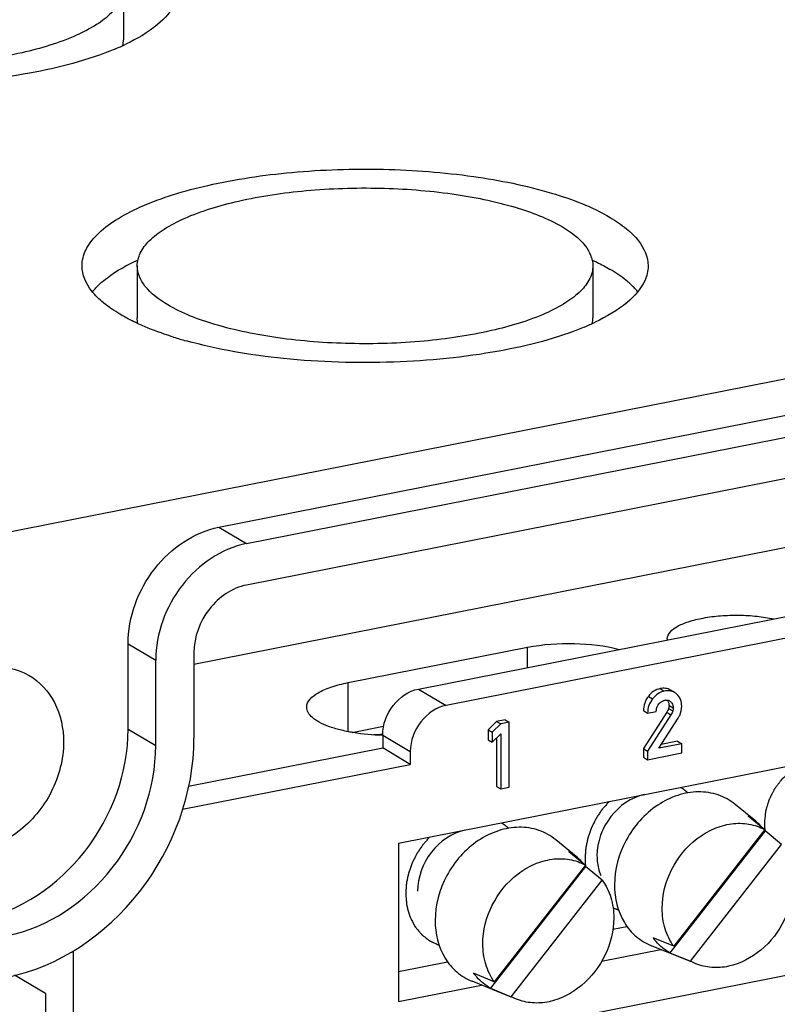
# Model space of a CAD drawing. Units: millimetres. Extents: x -3 to 844, y 0 to 594.
# Drawn here: x 600 to 613, y 530 to 548 of the extents above; entities that cross this region are included whole.
import ezdxf

# ---------------------------------------------------------------- set-up
doc = ezdxf.new("R2010")
doc.units = ezdxf.units.MM
doc.header["$LTSCALE"] = 46.255
doc.layers.get('0').update_dxf_attribs({"linetype": 'CONTINUOUS'})
doc.layers.add('02___PRT_ALL_AXES', color=7, linetype='CONTINUOUS')
doc.layers.add('BEZUGSACHSEN', color=7, linetype='CONTINUOUS')

msp = doc.modelspace()

# ---------------------------------------------------------------- linework, layer by layer
at = {"color": 7, "linetype": 'CONTINUOUS'}
for p, q in [((603.15171, 539.06895), (673.73278, 553.00627)), ((603.65171, 538.77275), (674.23278, 552.71008)), ((674.23278, 551.95832), (603.65171, 538.021)), ((601.50627, 535.40812), (601.50627, 536.95862)), ((602.69909, 536.79923), (602.69909, 535.24873)), ((602.00627, 535.11193), (602.00627, 536.66242)), ((612.86943, 533.7437), (612.49963, 534.04603)), ((612.73247, 533.83701), (613.03321, 533.58994)), ((613.03865, 533.56524), (611.31695, 531.35711)), ((613.03321, 533.58994), (611.38502, 531.47609)), ((613.3394, 533.31817), (613.03865, 533.56524)), ((609.62184, 533.10241), (609.25204, 533.40474)), ((609.48487, 533.19573), (609.78562, 532.94865)), ((611.69121, 531.20432), (613.3394, 533.31817)), ((609.79106, 532.92396), (608.06935, 530.71582)), ((609.78562, 532.94865), (608.13742, 530.8348)), ((610.0918, 532.67688), (609.79106, 532.92396)), ((608.44361, 530.56303), (610.0918, 532.67688)), ((611.38502, 531.47609), (611.01076, 531.62888)), ((611.68889, 531.19858), (610.98212, 531.48438)), ((611.31695, 531.35711), (611.69121, 531.20432)), ((611.78762, 531.15962), (611.69121, 531.20432)), ((608.13742, 530.8348), (607.76317, 530.98759)), ((608.44129, 530.55729), (607.73452, 530.84309)), ((608.06935, 530.71582), (608.44361, 530.56303)), ((608.54003, 530.51833), (608.44361, 530.56303))]:
    msp.add_line(p, q, dxfattribs=at)
at = {"color": 9, "linetype": 'CONTINUOUS'}
for p, q in [((603.15171, 539.06895), (603.65171, 538.77275)), ((601.50627, 536.95862), (602.00627, 536.66242)), ((601.50627, 535.40812), (602.00627, 535.11193))]:
    msp.add_line(p, q, dxfattribs=at)
at = {"color": 7, "linetype": 'CONTINUOUS'}
for centre, radius, start, end in [((612.26777, 533.00776), 0.95058, 50.732976, 60.734975), ((612.25722, 532.99523), 0.96697, 44.337059, 50.718527), ((612.24205, 532.98034), 0.98822, 40.676288, 44.33957), ((612.21937, 532.96152), 1.0177, 36.386324, 37.670312), ((609.02018, 532.36647), 0.95058, 50.732976, 60.734975), ((609.00962, 532.35394), 0.96697, 44.337059, 50.718527), ((608.99445, 532.33906), 0.98822, 40.676288, 44.33957), ((608.97178, 532.32023), 1.0177, 36.386324, 37.670312), ((611.82467, 532.22852), 1.01095, 216.380771, 220.337725), ((611.81415, 532.21975), 0.99725, 220.34465, 221.375398), ((608.57707, 531.58723), 1.01095, 216.380771, 220.337725), ((608.56656, 531.57846), 0.99725, 220.34465, 221.375398)]:
    msp.add_arc(centre, radius, start, end, dxfattribs=at)
for points, knots in [([(601.50627, 536.95862), (601.50627, 537.43883), (601.85075, 538.39352), (602.69855, 538.97947), (603.15171, 539.06895)], [0, 0, 0, 0, 0.50971271, 1, 1, 1, 1]), ([(603.65171, 538.77275), (603.19856, 538.68327), (602.35086, 538.09723), (602.00627, 537.14263), (602.00627, 536.66242)], [0, 0, 0, 0, 0.49028852, 1, 1, 1, 1]), ([(603.65171, 538.021), (603.38936, 537.96919), (602.89859, 537.62991), (602.69909, 537.07724), (602.69909, 536.79923)], [0, 0, 0, 0, 0.49028852, 1, 1, 1, 1]), ([(597.30604, 534.57873), (597.30604, 534.88905), (597.47042, 535.52003), (598.0701, 536.24807), (598.89678, 536.62452), (599.48758, 536.5175), (599.71352, 536.38363)], [0, 0, 0, 0, 0.26324451, 0.53025413, 0.77721884, 1, 1, 1, 1]), ([(599.71352, 536.38363), (599.90663, 536.26922), (600.24081, 535.90066), (600.33713, 535.42133), (600.33713, 535.17726)], [0, 0, 0, 0, 0.47906564, 1, 1, 1, 1]), ([(598.82159, 531.96495), (599.56095, 532.11094), (600.94404, 533.06711), (601.50627, 534.62463), (601.50627, 535.40812)], [0, 0, 0, 0, 0.49028852, 1, 1, 1, 1]), ([(600.33713, 535.17726), (600.33713, 534.86694), (600.17275, 534.23596), (599.57308, 533.50791), (598.7464, 533.13146), (598.15559, 533.23848), (597.92965, 533.37235)], [0, 0, 0, 0, 0.26324451, 0.53025413, 0.77721884, 1, 1, 1, 1]), ([(599.32159, 530.91699), (600.25177, 531.10067), (601.99199, 532.30341), (602.69909, 534.26303), (602.69909, 535.24873)], [0, 0, 0, 0, 0.49028729, 1, 1, 1, 1]), ([(599.32159, 531.66875), (600.06096, 531.81475), (601.44421, 532.77077), (602.00627, 534.32842), (602.00627, 535.11193)], [0, 0, 0, 0, 0.49028729, 1, 1, 1, 1]), ([(612.49962, 534.04601), (612.40847, 534.12054), (612.19485, 534.23919), (611.82675, 534.29441), (611.44434, 534.22604), (610.95138, 533.97912), (610.46897, 533.43514), (610.31317, 532.86582), (610.31317, 532.58491)], [0, 0, 0, 0, 0.11061198, 0.22385118, 0.34318489, 0.46975752, 0.73609769, 1, 1, 1, 1]), ([(609.25203, 533.40472), (609.16087, 533.47925), (608.94726, 533.5979), (608.57915, 533.65312), (608.19675, 533.58475), (607.70378, 533.33783), (607.22137, 532.79386), (607.06558, 532.22453), (607.06558, 531.94362)], [0, 0, 0, 0, 0.11061198, 0.22385118, 0.34318489, 0.46975752, 0.73609769, 1, 1, 1, 1]), ([(611.17682, 532.16306), (611.17682, 532.40275), (611.30164, 532.88961), (611.69252, 533.37134), (612.09998, 533.61579), (612.42357, 533.70976), (612.74527, 533.70697), (612.9445, 533.63852), (613.03321, 533.58994)], [0, 0, 0, 0, 0.26144577, 0.52684793, 0.654279, 0.77508944, 0.88967736, 1, 1, 1, 1]), ([(607.92923, 531.52177), (607.92923, 531.76146), (608.05404, 532.24832), (608.44493, 532.73006), (608.85239, 532.9745), (609.17597, 533.06847), (609.49768, 533.06568), (609.6969, 532.99723), (609.78562, 532.94865)], [0, 0, 0, 0, 0.26144577, 0.52684793, 0.654279, 0.77508944, 0.88967736, 1, 1, 1, 1]), ([(610.0918, 532.67688), (610.16061, 532.58174), (610.26751, 532.35862), (610.3, 532.11473), (610.3, 531.98991)], [0, 0, 0, 0, 0.48471261, 1, 1, 1, 1]), ([(610.31317, 532.58491), (610.31317, 532.35054), (610.39767, 531.99271), (610.69198, 531.64092), (610.88204, 531.52484), (610.98213, 531.4844)], [0, 0, 0, 0, 0.51816517, 0.76132611, 1, 1, 1, 1]), ([(613.5476, 532.6312), (613.5476, 532.40213), (613.43252, 531.93588), (613.00941, 531.38036), (612.49833, 531.11002), (612.07632, 531.07716), (611.87794, 531.12232), (611.78728, 531.15888)], [0, 0, 0, 0, 0.26015733, 0.5251457, 0.77327803, 0.88897545, 1, 1, 1, 1]), ([(611.38502, 531.47609), (611.31621, 531.57123), (611.20931, 531.79435), (611.17682, 532.03824), (611.17682, 532.16306)], [0, 0, 0, 0, 0.48471261, 1, 1, 1, 1]), ([(607.06558, 531.94362), (607.06558, 531.70925), (607.15007, 531.35142), (607.44438, 530.99963), (607.63444, 530.88355), (607.73453, 530.84311)], [0, 0, 0, 0, 0.51816517, 0.76132611, 1, 1, 1, 1]), ([(610.3, 531.98991), (610.3, 531.76085), (610.18492, 531.29459), (609.76181, 530.73908), (609.25074, 530.46873), (608.82873, 530.43587), (608.63035, 530.48104), (608.53968, 530.51759)], [0, 0, 0, 0, 0.26015733, 0.5251457, 0.77327803, 0.88897545, 1, 1, 1, 1]), ([(608.13742, 530.8348), (608.06862, 530.92994), (607.96172, 531.15306), (607.92923, 531.39695), (607.92923, 531.52177)], [0, 0, 0, 0, 0.48471261, 1, 1, 1, 1])]:
    msp.add_open_spline(points, degree=3, knots=knots, dxfattribs=at)
at = {"color": 2, "linetype": 'CONTINUOUS'}
for points, knots in [([(613.87255, 534.81958), (613.85881, 534.81486), (613.83134, 534.80542), (613.79014, 534.79126), (613.7558, 534.77946), (613.73176, 534.7712), (613.71803, 534.76648), (613.70773, 534.76295), (613.69915, 534.75998), (613.69227, 534.75766), (613.688, 534.75608), (613.68452, 534.75511), (613.68129, 534.75309), (613.67559, 534.74973), (613.66422, 534.74289), (613.64797, 534.73319), (613.62197, 534.71763), (613.59597, 534.70208), (613.56996, 534.68652), (613.55046, 534.67485), (613.53421, 534.66514), (613.52122, 534.65734), (613.51389, 534.653), (613.50904, 534.65004), (613.50572, 534.64823), (613.50217, 534.64478), (613.49778, 534.64091), (613.48906, 534.63304), (613.47596, 534.62129), (613.4585, 534.6056), (613.43522, 534.58468), (613.41194, 534.56375), (613.38866, 534.54284), (613.37412, 534.52974), (613.36246, 534.51932), (613.3538, 534.51137), (613.34629, 534.50516), (613.34154, 534.49849), (613.33657, 534.49212), (613.33043, 534.48406), (613.32056, 534.47122), (613.30825, 534.45514), (613.29347, 534.43586), (613.27869, 534.41658), (613.2639, 534.3973), (613.24912, 534.37801), (613.2368, 534.36195), (613.22696, 534.34909), (613.22077, 534.34107), (613.2159, 534.33461), (613.21072, 534.32832), (613.20651, 534.31924), (613.20094, 534.30862), (613.19369, 534.29437), (613.18456, 534.2766), (613.16999, 534.24813), (613.15541, 534.21968), (613.14083, 534.19122), (613.1299, 534.16987), (613.12171, 534.15386), (613.11623, 534.14319), (613.11353, 534.13785), (613.11068, 534.13255), (613.10878, 534.12487), (613.10576, 534.11549), (613.10129, 534.10037), (613.09558, 534.0815), (613.08878, 534.05884), (613.0797, 534.02863), (613.07062, 533.99842), (613.06153, 533.96821), (613.05587, 533.94933), (613.05186, 533.93612), (613.04992, 533.9295), (613.04871, 533.92574), (613.04852, 533.92183), (613.04793, 533.91699), (613.04718, 533.90922), (613.04578, 533.89564), (613.04382, 533.87624), (613.04066, 533.84519), (613.03673, 533.80639), (613.032, 533.75982), (613.02885, 533.72877), (613.02727, 533.71325)], [0, 0, 0, 0, 0.03125, 0.0625, 0.09375, 0.109375, 0.1171875, 0.125, 0.1328125, 0.13671875, 0.140625, 0.14257812, 0.14453125, 0.1484375, 0.15625, 0.171875, 0.1875, 0.21875, 0.234375, 0.25, 0.265625, 0.2734375, 0.28125, 0.28320312, 0.28515625, 0.2890625, 0.29296875, 0.296875, 0.3125, 0.328125, 0.34375, 0.375, 0.390625, 0.40625, 0.4140625, 0.421875, 0.4296875, 0.43359375, 0.4375, 0.4453125, 0.453125, 0.46875, 0.484375, 0.5, 0.515625, 0.53125, 0.546875, 0.5546875, 0.5625, 0.56640625, 0.5703125, 0.578125, 0.5859375, 0.59375, 0.609375, 0.625, 0.65625, 0.671875, 0.6875, 0.703125, 0.70703125, 0.7109375, 0.71484375, 0.71875, 0.7265625, 0.734375, 0.75, 0.765625, 0.78125, 0.8125, 0.828125, 0.84375, 0.8515625, 0.85546875, 0.85742188, 0.859375, 0.86328125, 0.8671875, 0.875, 0.890625, 0.90625, 0.9375, 0.96875, 1, 1, 1, 1]), ([(611.64097, 534.2554), (611.63865, 534.25749), (611.63402, 534.26166), (611.62812, 534.26693), (611.62363, 534.27103), (611.61834, 534.27554), (611.61281, 534.28018), (611.60738, 534.28476), (611.60326, 534.28825), (611.59926, 534.29158), (611.59448, 534.2953), (611.58957, 534.29921), (611.58461, 534.3031), (611.58117, 534.3059), (611.57665, 534.30917), (611.571, 534.31337), (611.5653, 534.31756), (611.55947, 534.32192), (611.55553, 534.32468), (611.55172, 534.3273), (611.54787, 534.32996), (611.54405, 534.3326), (611.54079, 534.33484), (611.53836, 534.33655), (611.53528, 534.33855), (611.5296, 534.34219), (611.52163, 534.34732), (611.51522, 534.35144), (611.51201, 534.3535)], [0, 0, 0, 0, 0.0625, 0.125, 0.15625, 0.1875, 0.25, 0.28125, 0.3125, 0.34375, 0.375, 0.4375, 0.46875, 0.5, 0.53125, 0.5625, 0.625, 0.65625, 0.6875, 0.71875, 0.75, 0.78125, 0.8125, 0.828125, 0.84375, 0.875, 0.9375, 1, 1, 1, 1]), ([(610.21241, 534.09687), (610.1968, 534.07892), (610.1734, 534.052), (610.1422, 534.01611), (610.12271, 533.99367), (610.10709, 533.97574), (610.09738, 533.96449), (610.09048, 533.9567), (610.08669, 533.95212), (610.08348, 533.94704), (610.07926, 533.94087), (610.0693, 533.92591), (610.05429, 533.90353), (610.03432, 533.87365), (610.01432, 533.84379), (609.99936, 533.82138), (609.98934, 533.80647), (609.98524, 533.80021), (609.98178, 533.7953), (609.97897, 533.79002), (609.97435, 533.78061), (609.96761, 533.76726), (609.95689, 533.74584), (609.94348, 533.71909), (609.93007, 533.69233), (609.91934, 533.67092), (609.91129, 533.65487), (609.9046, 533.64148), (609.89987, 533.63213), (609.89725, 533.62675), (609.89506, 533.62284), (609.89373, 533.61844), (609.89167, 533.61274), (609.88819, 533.6027), (609.88316, 533.58839), (609.87714, 533.5712), (609.86911, 533.54828), (609.85908, 533.51964), (609.84906, 533.49099), (609.84101, 533.46808), (609.83605, 533.45376), (609.83243, 533.44373), (609.83059, 533.438), (609.82955, 533.43229), (609.82798, 533.42514), (609.82444, 533.40799), (609.81903, 533.38227), (609.81187, 533.34797), (609.80469, 533.31366), (609.79934, 533.28794), (609.79571, 533.27079), (609.79429, 533.26364), (609.79294, 533.25793), (609.79238, 533.25217), (609.79176, 533.24208), (609.79069, 533.22766), (609.78908, 533.20459), (609.78702, 533.17576), (609.78376, 533.12963), (609.78131, 533.09503), (609.77968, 533.07196)], [0, 0, 0, 0, 0.0625, 0.09375, 0.125, 0.140625, 0.15625, 0.1640625, 0.16796875, 0.171875, 0.1796875, 0.1875, 0.21875, 0.25, 0.28125, 0.3125, 0.3203125, 0.328125, 0.33203125, 0.3359375, 0.34375, 0.359375, 0.375, 0.40625, 0.4375, 0.453125, 0.46875, 0.484375, 0.4921875, 0.49609375, 0.5, 0.50390625, 0.5078125, 0.515625, 0.53125, 0.546875, 0.5625, 0.59375, 0.625, 0.640625, 0.65625, 0.6640625, 0.66796875, 0.671875, 0.6796875, 0.6875, 0.71875, 0.75, 0.78125, 0.8125, 0.8203125, 0.828125, 0.83203125, 0.8359375, 0.84375, 0.859375, 0.875, 0.90625, 0.9375, 1, 1, 1, 1]), ([(608.39338, 533.61411), (608.39105, 533.6162), (608.38642, 533.62037), (608.38053, 533.62564), (608.37604, 533.62974), (608.37074, 533.63425), (608.36522, 533.63889), (608.35978, 533.64348), (608.35566, 533.64696), (608.35167, 533.65029), (608.34688, 533.65401), (608.34197, 533.65792), (608.33702, 533.66181), (608.33357, 533.66461), (608.32906, 533.66788), (608.3234, 533.67208), (608.3177, 533.67627), (608.31187, 533.68063), (608.30793, 533.68339), (608.30412, 533.68601), (608.30027, 533.68868), (608.29646, 533.69132), (608.2932, 533.69355), (608.29077, 533.69526), (608.28769, 533.69726), (608.282, 533.7009), (608.27404, 533.70603), (608.26762, 533.71015), (608.26442, 533.71221)], [0, 0, 0, 0, 0.0625, 0.125, 0.15625, 0.1875, 0.25, 0.28125, 0.3125, 0.34375, 0.375, 0.4375, 0.46875, 0.5, 0.53125, 0.5625, 0.625, 0.65625, 0.6875, 0.71875, 0.75, 0.78125, 0.8125, 0.828125, 0.84375, 0.875, 0.9375, 1, 1, 1, 1]), ([(613.02727, 533.71325), (613.0273, 533.71038), (613.02736, 533.70468), (613.02746, 533.69744), (613.02749, 533.69187), (613.02769, 533.68551), (613.028, 533.67732), (613.02828, 533.66913), (613.02853, 533.66278), (613.02889, 533.65729), (613.02922, 533.65158), (613.02958, 533.64586), (613.02978, 533.64182), (613.03025, 533.6368), (613.03078, 533.63044), (613.03171, 533.61914), (613.03341, 533.6032), (613.03567, 533.58415), (613.03751, 533.57168), (613.03838, 533.56542)], [0, 0, 0, 0, 0.0625, 0.125, 0.15625, 0.1875, 0.25, 0.3125, 0.34375, 0.375, 0.4375, 0.46875, 0.5, 0.53125, 0.5625, 0.625, 0.75, 0.875, 1, 1, 1, 1]), ([(606.96481, 533.45558), (606.94921, 533.43764), (606.92581, 533.41072), (606.8946, 533.37483), (606.87511, 533.35239), (606.85949, 533.33445), (606.84978, 533.3232), (606.84289, 533.31541), (606.8391, 533.31083), (606.83588, 533.30575), (606.83166, 533.29958), (606.8217, 533.28462), (606.80669, 533.26224), (606.78672, 533.23237), (606.76673, 533.20251), (606.75177, 533.18009), (606.74174, 533.16518), (606.73764, 533.15892), (606.73418, 533.15402), (606.73137, 533.14874), (606.72676, 533.13933), (606.72001, 533.12597), (606.7093, 533.10456), (606.69588, 533.0778), (606.68247, 533.05104), (606.67175, 533.02963), (606.66369, 533.01358), (606.65701, 533.00019), (606.65228, 532.99085), (606.64966, 532.98546), (606.64746, 532.98155), (606.64614, 532.97715), (606.64407, 532.97146), (606.6406, 532.96141), (606.63556, 532.9471), (606.62955, 532.92991), (606.62152, 532.907), (606.61148, 532.87835), (606.60146, 532.84971), (606.59341, 532.82679), (606.58845, 532.81247), (606.58484, 532.80244), (606.58299, 532.79672), (606.58196, 532.791), (606.58039, 532.78386), (606.57684, 532.76671), (606.57143, 532.74098), (606.56428, 532.70668), (606.55709, 532.67238), (606.55174, 532.64665), (606.54812, 532.6295), (606.5467, 532.62235), (606.54535, 532.61664), (606.54479, 532.61089), (606.54417, 532.60079), (606.54309, 532.58637), (606.54148, 532.56331), (606.53943, 532.53447), (606.53617, 532.48834), (606.53371, 532.45374), (606.53208, 532.43067)], [0, 0, 0, 0, 0.0625, 0.09375, 0.125, 0.140625, 0.15625, 0.1640625, 0.16796875, 0.171875, 0.1796875, 0.1875, 0.21875, 0.25, 0.28125, 0.3125, 0.3203125, 0.328125, 0.33203125, 0.3359375, 0.34375, 0.359375, 0.375, 0.40625, 0.4375, 0.453125, 0.46875, 0.484375, 0.4921875, 0.49609375, 0.5, 0.50390625, 0.5078125, 0.515625, 0.53125, 0.546875, 0.5625, 0.59375, 0.625, 0.640625, 0.65625, 0.6640625, 0.66796875, 0.671875, 0.6796875, 0.6875, 0.71875, 0.75, 0.78125, 0.8125, 0.8203125, 0.828125, 0.83203125, 0.8359375, 0.84375, 0.859375, 0.875, 0.90625, 0.9375, 1, 1, 1, 1]), ([(609.77968, 533.07196), (609.7797, 533.0694), (609.77974, 533.06431), (609.7798, 533.05782), (609.77982, 533.0529), (609.77995, 533.04698), (609.78023, 533.03615), (609.78072, 533.02095), (609.78151, 533.00265), (609.78273, 532.98451), (609.78393, 532.96937), (609.78482, 532.95892), (609.78537, 532.95277), (609.78649, 532.9426), (609.78735, 532.93437), (609.78806, 532.9277)], [0, 0, 0, 0, 0.0625, 0.125, 0.15625, 0.1875, 0.25, 0.375, 0.5, 0.625, 0.75, 0.8125, 0.84375, 0.875, 1, 1, 1, 1]), ([(606.53208, 532.43067), (606.53439, 532.40412), (606.53785, 532.36429), (606.5419, 532.31782), (606.5442, 532.29127), (606.54594, 532.27136), (606.54766, 532.25144), (606.54898, 532.23651), (606.54982, 532.22654), (606.55023, 532.22241), (606.55041, 532.21905), (606.55116, 532.21591), (606.55272, 532.21053), (606.55483, 532.20279), (606.55826, 532.19042), (606.56254, 532.17496), (606.56939, 532.15023), (606.57795, 532.11931), (606.58651, 532.08839), (606.59336, 532.06365), (606.59764, 532.0482), (606.60105, 532.03582), (606.60323, 532.02812), (606.60466, 532.02266), (606.60562, 532.01964), (606.60712, 532.01694), (606.60882, 532.01346), (606.61303, 532.0052), (606.61928, 531.99278), (606.62765, 531.97623), (606.63602, 531.95967), (606.64717, 531.9376), (606.65833, 531.91553), (606.66948, 531.89345), (606.67645, 531.87966), (606.68203, 531.86862), (606.68622, 531.86035), (606.68966, 531.85342), (606.69255, 531.84797), (606.69435, 531.84362), (606.69752, 531.84028), (606.70128, 531.83546), (606.70614, 531.82957), (606.7119, 531.82244), (606.7196, 531.81296), (606.72922, 531.8011), (606.74462, 531.78213), (606.76002, 531.76316), (606.77542, 531.74419), (606.78697, 531.72996), (606.79851, 531.71572), (606.80719, 531.70508), (606.81294, 531.69793), (606.81539, 531.69502), (606.81723, 531.69254), (606.81948, 531.69062), (606.82358, 531.68751), (606.82935, 531.68293), (606.83864, 531.67568), (606.85022, 531.6666), (606.86877, 531.65208), (606.89196, 531.63392), (606.91514, 531.61577), (606.93369, 531.60125), (606.94529, 531.59218), (606.95455, 531.5849), (606.96037, 531.5804), (606.96439, 531.57716), (606.96678, 531.57545), (606.96956, 531.5743), (606.9729, 531.57268), (606.98102, 531.56893), (606.99317, 531.56325), (607.00939, 531.55571), (607.0256, 531.54815), (607.04722, 531.53809), (607.08505, 531.52048), (607.11748, 531.50538), (607.1391, 531.49531)], [0, 0, 0, 0, 0.0625, 0.09375, 0.109375, 0.125, 0.140625, 0.15625, 0.16015625, 0.1640625, 0.16601562, 0.16796875, 0.171875, 0.1796875, 0.1875, 0.203125, 0.21875, 0.25, 0.28125, 0.296875, 0.3125, 0.3203125, 0.328125, 0.33203125, 0.33398438, 0.3359375, 0.33984375, 0.34375, 0.359375, 0.375, 0.390625, 0.40625, 0.4375, 0.453125, 0.46875, 0.4765625, 0.484375, 0.4921875, 0.49609375, 0.5, 0.50390625, 0.5078125, 0.515625, 0.5234375, 0.53125, 0.546875, 0.5625, 0.59375, 0.609375, 0.625, 0.640625, 0.65625, 0.66015625, 0.6640625, 0.66601562, 0.66796875, 0.671875, 0.6796875, 0.6875, 0.703125, 0.71875, 0.75, 0.78125, 0.796875, 0.8125, 0.8203125, 0.828125, 0.83203125, 0.83398438, 0.8359375, 0.83984375, 0.84375, 0.859375, 0.875, 0.890625, 0.90625, 0.9375, 1, 1, 1, 1]), ([(610.28532, 532.17788), (610.29335, 532.17408), (610.30945, 532.16653), (610.32989, 532.1577), (610.34645, 532.15115), (610.35692, 532.14718), (610.36416, 532.14448), (610.36847, 532.1429), (610.37591, 532.14035), (610.38185, 532.13828), (610.38669, 532.1366)], [0, 0, 0, 0, 0.25, 0.5, 0.625, 0.75, 0.8125, 0.84375, 0.875, 1, 1, 1, 1])]:
    msp.add_open_spline(points, degree=3, knots=knots, dxfattribs=at)
at = {"color": 7, "linetype": 'CONTINUOUS'}
for points in [[(611.31695, 531.35711), (611.22295, 531.40975), (611.13703, 531.47973), (611.06582, 531.56058)], [(608.06935, 530.71582), (607.97535, 530.76846), (607.88944, 530.83844), (607.81822, 530.91929)]]:
    msp.add_open_spline(points, degree=3, dxfattribs=at)
at = {"layer": '02___PRT_ALL_AXES', "color": 7, "linetype": 'CONTINUOUS'}
msp.add_line((678.06291, 554.51911), (598.82159, 538.87169), dxfattribs=at)
at = {"layer": 'BEZUGSACHSEN', "color": 7, "linetype": 'CONTINUOUS'}
for p, q in [((601.42142, 548.83872), (601.42142, 547.89903)), ((606.76533, 536.13677), (669.11916, 548.4495)), ((669.61916, 548.1533), (607.26533, 535.84057)), ((602.69909, 536.59007), (646.66011, 545.27085)), ((601.67142, 543.80335), (601.67142, 542.86366)), ((609.92142, 543.80335), (609.92142, 542.86366)), ((675.20503, 543.14831), (601.67947, 528.62955)), ((606.39931, 533.34382), (626.96741, 537.40531)), ((605.48961, 536.25251), (608.73721, 536.8938)), ((611.39979, 536.07449), (611.32479, 536.11892)), ((610.83769, 535.74664), (610.91269, 535.70221)), ((611.2609, 535.71661), (610.83769, 535.05863)), ((610.91269, 535.70221), (611.06787, 535.73285)), ((608.17754, 535.54924), (608.02311, 535.3971)), ((608.25254, 535.50481), (608.09811, 535.35267)), ((608.33346, 535.58003), (608.17754, 535.54924)), ((608.17754, 535.54924), (608.25254, 535.50481)), ((608.40846, 535.5356), (608.25254, 535.50481)), ((608.33346, 535.58003), (608.40846, 535.5356)), ((608.40846, 534.35938), (608.40846, 535.5356)), ((611.3359, 535.67218), (610.91269, 535.0142)), ((611.11687, 535.06418), (611.46509, 535.60666)), ((605.56186, 535.35057), (606.13204, 535.46317)), ((608.02311, 535.3971), (608.02311, 535.21825)), ((608.02311, 535.3971), (608.09811, 535.35267)), ((608.09811, 535.35267), (608.09811, 535.17382)), ((608.09811, 535.17382), (608.25254, 535.32677)), ((608.25254, 535.32677), (608.25254, 534.32859)), ((606.11582, 535.30374), (606.11582, 535.06882)), ((608.02311, 535.21825), (608.09811, 535.17382)), ((608.17754, 535.25249), (608.17754, 534.37302)), ((611.52969, 535.1457), (611.11687, 535.06418)), ((611.45469, 535.19013), (611.16042, 535.13202)), ((611.45469, 535.19013), (611.52969, 535.1457)), ((611.52969, 534.97813), (611.52969, 535.1457)), ((602.60119, 534.3748), (606.11582, 535.06882)), ((606.61582, 534.77262), (606.11582, 535.06882)), ((606.61582, 535.00754), (606.61582, 534.77262)), ((610.83769, 535.05863), (610.83769, 534.90072)), ((610.83769, 535.05863), (610.91269, 535.0142)), ((610.91269, 535.0142), (610.91269, 534.85629)), ((610.91269, 534.85629), (611.52969, 534.97813)), ((610.83769, 534.90072), (610.91269, 534.85629)), ((602.48957, 533.95783), (606.61582, 534.77262)), ((608.17754, 534.37302), (608.25254, 534.32859)), ((608.25254, 534.32859), (608.40846, 534.35938)), ((606.39931, 533.34382), (606.39931, 530.47776)), ((610.28222, 531.78515), (610.53924, 531.8359)), ((600.51034, 531.3928), (600.51034, 529.66728)), ((610.0769, 531.20396), (611.15105, 531.41607)), ((606.39931, 531.01841), (607.29164, 531.19461)), ((600.01034, 530.62126), (599.45177, 530.95215)), ((606.39931, 530.47776), (607.90346, 530.77478)), ((600.01034, 530.62126), (600.01034, 529.96347))]:
    msp.add_line(p, q, dxfattribs=at)
at = {"layer": 'BEZUGSACHSEN', "color": 9, "linetype": 'CONTINUOUS'}
for p, q in [((608.73721, 536.52615), (608.73721, 536.8938)), ((605.48961, 535.36401), (605.48961, 536.25251)), ((606.76533, 536.13677), (607.26533, 535.84057)), ((611.13914, 536.14453), (611.21414, 536.1001)), ((610.92753, 536.00446), (611.00253, 535.96003)), ((611.2609, 535.71661), (611.3359, 535.67218)), ((611.29258, 535.78498), (611.36758, 535.74055)), ((611.30025, 535.8412), (611.37525, 535.79677)), ((606.11582, 535.30374), (606.61582, 535.00754))]:
    msp.add_line(p, q, dxfattribs=at)
at = {"layer": 'BEZUGSACHSEN', "color": 7, "linetype": 'CONTINUOUS'}
for centre, radius, start, end in [((599.5695, 551.78913), 4.39937, 292.686343, 295.537042), ((608.0695, 546.75376), 4.39937, 292.686343, 295.537042), ((604.52701, 549.51615), 7.34038, 252.583588, 254.417096), ((611.41616, 537.0481), 0.14786, 180.026395, 188.489097), ((611.26055, 535.75981), 0.17765, 97.663705, 101.208848), ((611.26138, 535.84098), 0.09572, 59.358881, 63.858496), ((606.23556, 531.41981), 3.89542, 91.758645, 94.175066)]:
    msp.add_arc(centre, radius, start, end, dxfattribs=at)
for points, knots in [([(601.4214, 548.83872), (601.42137, 548.75994), (601.37594, 548.58758), (601.19609, 548.36022), (600.91966, 548.15144), (600.38845, 547.87892), (599.52484, 547.62422), (598.33325, 547.44849), (597.03462, 547.40685), (595.76248, 547.5035), (594.64855, 547.72718), (593.98898, 547.97638), (593.72407, 548.13331)], [0, 0, 0, 0, 0.02854668, 0.06203717, 0.10329356, 0.15324723, 0.2776549, 0.42727835, 0.5889149, 0.74750332, 0.88842619, 1, 1, 1, 1]), ([(602.4214, 548.83872), (602.42135, 548.74615), (602.35562, 548.48338), (602.0127, 548.11395), (601.66936, 547.91688), (601.46604, 547.81955)], [0, 0, 0, 0, 0.19029804, 0.53663533, 1, 1, 1, 1]), ([(601.26627, 547.73014), (600.77349, 547.52371), (599.62405, 547.23195), (597.7901, 547.05189), (595.88316, 547.11109), (594.63135, 547.32005), (594.05514, 547.48095)], [0, 0, 0, 0, 0.21921241, 0.48215293, 0.7545391, 1, 1, 1, 1]), ([(600.67145, 543.80335), (600.6715, 543.90123), (600.72793, 544.11538), (600.95139, 544.39785), (601.29483, 544.65725), (601.95481, 544.99584), (603.02778, 545.31228), (604.50825, 545.53061), (606.1217, 545.58235), (607.70223, 545.46226), (609.0862, 545.18436), (609.90568, 544.87475), (610.2348, 544.67978)], [0, 0, 0, 0, 0.02854668, 0.06203717, 0.10329356, 0.15324723, 0.2776549, 0.42727835, 0.5889149, 0.74750332, 0.88842619, 1, 1, 1, 1]), ([(601.67145, 543.80335), (601.67148, 543.88213), (601.7169, 544.0545), (601.89676, 544.28185), (602.17319, 544.49064), (602.70439, 544.76316), (603.568, 545.01786), (604.7596, 545.19358), (606.05823, 545.23523), (607.33037, 545.13857), (608.44429, 544.91489), (609.10387, 544.6657), (609.36878, 544.50877)], [0, 0, 0, 0, 0.02854668, 0.06203717, 0.10329356, 0.15324723, 0.2776549, 0.42727835, 0.5889149, 0.74750332, 0.88842619, 1, 1, 1, 1]), ([(610.2348, 544.67978), (610.3382, 544.61853), (610.52314, 544.49245), (610.8005, 544.2277), (610.92147, 543.96538), (610.9214, 543.80335)], [0, 0, 0, 0, 0.31274775, 0.57835965, 1, 1, 1, 1]), ([(609.36878, 544.50877), (609.52205, 544.41797), (609.77962, 544.23749), (609.92146, 543.93377), (609.9214, 543.80335)], [0, 0, 0, 0, 0.57735156, 1, 1, 1, 1]), ([(600.99365, 543.47535), (601.03754, 543.51565), (601.24741, 543.68769), (601.48776, 543.81914), (601.67967, 543.90765)], [0, 0, 0, 0, 0.21993004, 1, 1, 1, 1]), ([(609.90757, 543.9102), (609.93682, 543.89676), (610.04797, 543.84416), (610.15671, 543.78635), (610.2348, 543.74009)], [0, 0, 0, 0, 0.26180617, 1, 1, 1, 1]), ([(601.35804, 542.92693), (601.25464, 542.98818), (601.0697, 543.11426), (600.79235, 543.37901), (600.67138, 543.64133), (600.67145, 543.80335)], [0, 0, 0, 0, 0.31274775, 0.57835965, 1, 1, 1, 1]), ([(602.22407, 543.09794), (602.0708, 543.18873), (601.81323, 543.36922), (601.67139, 543.67294), (601.67145, 543.80335)], [0, 0, 0, 0, 0.57735156, 1, 1, 1, 1]), ([(609.9214, 543.80335), (609.92137, 543.72458), (609.87594, 543.55221), (609.69609, 543.32485), (609.41966, 543.11607), (608.88845, 542.84355), (608.02484, 542.58885), (606.83325, 542.41312), (605.53462, 542.37148), (604.26248, 542.46813), (603.14855, 542.69181), (602.48898, 542.94101), (602.22407, 543.09794)], [0, 0, 0, 0, 0.02854668, 0.06203717, 0.10329356, 0.15324723, 0.2776549, 0.42727835, 0.5889149, 0.74750332, 0.88842619, 1, 1, 1, 1]), ([(610.9214, 543.80335), (610.92135, 543.71078), (610.85562, 543.44801), (610.5127, 543.07858), (610.16936, 542.88151), (609.96604, 542.78418)], [0, 0, 0, 0, 0.19029804, 0.53663533, 1, 1, 1, 1]), ([(610.59867, 543.47574), (610.57307, 543.49923), (610.45918, 543.59708), (610.33403, 543.6813), (610.2348, 543.74009)], [0, 0, 0, 0, 0.23148451, 1, 1, 1, 1]), ([(601.70206, 542.74913), (601.67123, 542.76314), (601.55431, 542.81792), (601.44, 542.87838), (601.35804, 542.92693)], [0, 0, 0, 0, 0.26227055, 1, 1, 1, 1]), ([(602.32993, 542.5123), (602.27347, 542.53002), (602.06089, 542.59982), (601.85191, 542.68106), (601.70206, 542.74913)], [0, 0, 0, 0, 0.26444299, 1, 1, 1, 1]), ([(609.76627, 542.69477), (609.27349, 542.48834), (608.12405, 542.19658), (606.2901, 542.01652), (604.38316, 542.07572), (603.13135, 542.28468), (602.55514, 542.44558)], [0, 0, 0, 0, 0.21921241, 0.48215293, 0.7545391, 1, 1, 1, 1]), ([(611.2683, 537.04803), (611.2683, 537.14144), (611.39395, 537.24599), (611.54184, 537.31674), (611.70078, 537.37607), (611.93214, 537.43103), (612.23896, 537.46986), (612.56508, 537.48019), (612.88792, 537.46159), (613.09793, 537.42899), (613.19758, 537.40692)], [0, 0, 0, 0, 0.13547972, 0.18677061, 0.24494502, 0.37931746, 0.53157803, 0.69249608, 0.85195944, 1, 1, 1, 1]), ([(608.73721, 536.8938), (609.01629, 536.94891), (609.57809, 536.98594), (610.13918, 536.92556), (610.40454, 536.85541)], [0, 0, 0, 0, 0.50894171, 1, 1, 1, 1]), ([(604.73961, 535.80821), (604.73961, 535.91683), (604.88241, 536.03996), (605.05303, 536.12414), (605.23572, 536.19482), (605.38458, 536.23177), (605.48961, 536.25251)], [0, 0, 0, 0, 0.35873559, 0.49354856, 0.64641758, 1, 1, 1, 1]), ([(606.11582, 535.30374), (606.11582, 535.4933), (606.2518, 535.87015), (606.58645, 536.10145), (606.76533, 536.13677)], [0, 0, 0, 0, 0.50971271, 1, 1, 1, 1]), ([(611.13914, 536.14453), (611.09874, 536.13655), (611.01693, 536.10225), (610.95494, 536.03998), (610.92753, 536.00446)], [0, 0, 0, 0, 0.47855274, 1, 1, 1, 1]), ([(611.21414, 536.1001), (611.17374, 536.09212), (611.09193, 536.05782), (611.02994, 535.99555), (611.00253, 535.96003)], [0, 0, 0, 0, 0.47855274, 1, 1, 1, 1]), ([(611.32479, 536.11892), (611.29874, 536.13436), (611.23661, 536.1555), (611.17181, 536.15098), (611.13914, 536.14453)], [0, 0, 0, 0, 0.47621984, 1, 1, 1, 1]), ([(611.39979, 536.07449), (611.37374, 536.08993), (611.31161, 536.11107), (611.24681, 536.10655), (611.21414, 536.1001)], [0, 0, 0, 0, 0.47621984, 1, 1, 1, 1]), ([(611.52969, 535.82565), (611.52969, 535.86778), (611.51737, 535.95064), (611.46811, 536.0193), (611.43911, 536.04543)], [0, 0, 0, 0, 0.51900866, 1, 1, 1, 1]), ([(610.92753, 536.00446), (610.89915, 535.96767), (610.85266, 535.88573), (610.83769, 535.79249), (610.83769, 535.74664)], [0, 0, 0, 0, 0.50330028, 1, 1, 1, 1]), ([(611.00253, 535.96003), (610.97415, 535.92324), (610.92766, 535.8413), (610.91269, 535.74806), (610.91269, 535.70221)], [0, 0, 0, 0, 0.50330028, 1, 1, 1, 1]), ([(611.06787, 535.73285), (611.06987, 535.76862), (611.08248, 535.81746), (611.10987, 535.85723), (611.11761, 535.86674)], [0, 0, 0, 0, 0.74499646, 1, 1, 1, 1]), ([(611.11761, 535.86674), (611.12476, 535.87553), (611.15414, 535.90703), (611.19491, 535.92793), (611.22601, 535.93407)], [0, 0, 0, 0, 0.26322849, 1, 1, 1, 1]), ([(611.33516, 535.90245), (611.34125, 535.89558), (611.36453, 535.86523), (611.37525, 535.82574), (611.37525, 535.79677)], [0, 0, 0, 0, 0.24062108, 1, 1, 1, 1]), ([(606.1158, 535.29693), (605.93677, 535.302), (605.67657, 535.32481), (605.35071, 535.39138), (605.1446, 535.45341), (604.97497, 535.52698), (604.84679, 535.61025), (604.76205, 535.70247), (604.73961, 535.77543), (604.73961, 535.80821)], [0, 0, 0, 0, 0.34642171, 0.50308809, 0.6427063, 0.76204185, 0.85954118, 0.93659053, 1, 1, 1, 1]), ([(607.26533, 535.84057), (607.08645, 535.80525), (606.7518, 535.57395), (606.61582, 535.1971), (606.61582, 535.00754)], [0, 0, 0, 0, 0.49028729, 1, 1, 1, 1]), ([(611.29258, 535.78498), (611.29129, 535.77968), (611.28392, 535.75554), (611.27157, 535.73321), (611.2609, 535.71661)], [0, 0, 0, 0, 0.21663413, 1, 1, 1, 1]), ([(611.46509, 535.60666), (611.47567, 535.62299), (611.51322, 535.69005), (611.52969, 535.76838), (611.52969, 535.82565)], [0, 0, 0, 0, 0.25353796, 1, 1, 1, 1]), ([(610.85202, 534.22334), (610.61545, 534.1736), (610.17512, 533.86468), (609.99618, 533.3656), (609.99618, 533.11471)], [0, 0, 0, 0, 0.49070819, 1, 1, 1, 1]), ([(607.60442, 533.58205), (607.36786, 533.53232), (606.92752, 533.22339), (606.74859, 532.72432), (606.74859, 532.47343)], [0, 0, 0, 0, 0.49070819, 1, 1, 1, 1]), ([(609.99618, 533.11471), (609.99618, 533.08314), (610.0018, 532.96108), (610.03112, 532.8397), (610.06701, 532.75651)], [0, 0, 0, 0, 0.25843149, 1, 1, 1, 1])]:
    msp.add_open_spline(points, degree=3, knots=knots, dxfattribs=at)
for points in [[(601.40992, 547.794), (601.41745, 547.82841), (601.42141, 547.86381), (601.42142, 547.89903)], [(600.85915, 543.33374), (600.90025, 543.38423), (600.9457, 543.43132), (600.99365, 543.47535)], [(610.73059, 543.33752), (610.69015, 543.38672), (610.6456, 543.43269), (610.59867, 543.47574)], [(601.68392, 542.75393), (601.67573, 542.78982), (601.67141, 542.82685), (601.67142, 542.86366)], [(609.90992, 542.75863), (609.91745, 542.79304), (609.92141, 542.82844), (609.92142, 542.86366)], [(611.43911, 536.04543), (611.427, 536.05634), (611.41381, 536.06619), (611.39979, 536.07449)], [(611.23686, 535.93587), (611.25909, 535.93885), (611.28342, 535.93679), (611.30356, 535.92691)], [(611.27338, 535.92997), (611.28408, 535.91432), (611.29203, 535.89638), (611.29624, 535.8779)], [(611.29624, 535.8779), (611.29898, 535.8659), (611.30025, 535.85351), (611.30025, 535.8412)], [(611.31017, 535.92333), (611.31951, 535.9178), (611.32796, 535.91057), (611.33516, 535.90245)], [(611.30025, 535.8412), (611.30025, 535.82229), (611.29704, 535.80336), (611.29258, 535.78498)], [(611.36758, 535.74055), (611.36166, 535.71614), (611.34949, 535.69331), (611.3359, 535.67218)], [(611.37525, 535.79677), (611.37525, 535.77786), (611.37204, 535.75893), (611.36758, 535.74055)]]:
    msp.add_open_spline(points, degree=3, dxfattribs=at)

doc.saveas('drawing.dxf')
